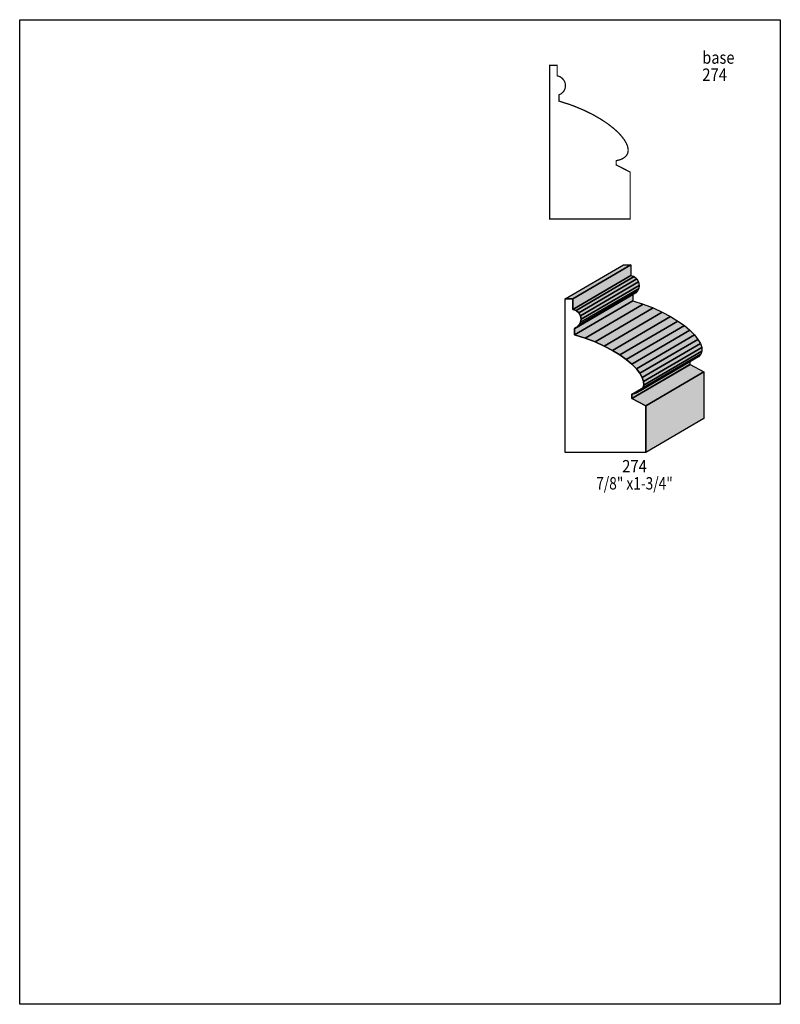
# Model space of a CAD drawing. Extents: x 0 to 8.5, y -5.4 to 5.6.
import ezdxf
from ezdxf.enums import TextEntityAlignment as Align

# ---------------------------------------------------------------- set-up
doc = ezdxf.new("R2010")
doc.units = 0
doc.header["$LTSCALE"] = 0.044
doc.layers.get('0').update_dxf_attribs({"linetype": 'CONTINUOUS'})
doc.layers.add('FOREGROUND', color=7, linetype='CONTINUOUS')
doc.styles.add('SN0', font='ROMAND', dxfattribs={"width": 0.00044})

msp = doc.modelspace()

# ---------------------------------------------------------------- linework, layer by layer
at = {"linetype": 'CONTINUOUS', "const_width": 0.01408}
msp.add_lwpolyline([(5.92196, 5.11764), (6.006, 5.11764), (6.006, 5.00016), (6.02492, 4.99532), (6.04252, 4.9874), (6.05836, 4.97596), (6.07244, 4.96232), (6.08828, 4.93812), (6.09532, 4.91964), (6.09884, 4.89984), (6.09884, 4.88092), (6.094, 4.85628), (6.08344, 4.83384), (6.06848, 4.81448), (6.04956, 4.79908), (6.02756, 4.78852), (6.02624, 4.78676), (6.02624, 4.71768), (6.14504, 4.67984), (6.20136, 4.65916), (6.3074, 4.61472), (6.4042, 4.5672), (6.49176, 4.51704), (6.5692, 4.466), (6.63608, 4.41364), (6.67964, 4.37492), (6.7166, 4.33664), (6.75532, 4.28692), (6.77688, 4.25084), (6.7914, 4.21696), (6.79888, 4.18484), (6.79976, 4.1646), (6.79712, 4.14568), (6.7914, 4.12808), (6.78216, 4.1118), (6.76148, 4.09024), (6.73332, 4.07264), (6.70956, 4.06296), (6.66732, 4.0524), (6.666, 4.05108), (6.666, 4.00444), (6.66732, 4.00444), (6.8222, 3.92436), (6.8222, 3.40164), (5.92196, 3.40032), (5.92196, 5.11764)], dxfattribs=at)
at = {"linetype": 'CONTINUOUS'}
for points in [[(6.09708, 2.50756), (6.74652, 2.88684), (6.83056, 2.88684), (6.18112, 2.50756), (6.09708, 2.50756)], [(6.18112, 2.50756), (6.83056, 2.88684), (6.83056, 2.7698), (6.18112, 2.39008), (6.18112, 2.50756)], [(6.18112, 2.39008), (6.83056, 2.7698), (6.86708, 2.7566), (6.21764, 2.37732), (6.18112, 2.39008)], [(6.21764, 2.37732), (6.86708, 2.7566), (6.89656, 2.73196), (6.24712, 2.35224), (6.21764, 2.37732)], [(6.24712, 2.35224), (6.89656, 2.73196), (6.9168, 2.69852), (6.26692, 2.3188), (6.24712, 2.35224)], [(6.26692, 2.3188), (6.9168, 2.69852), (6.92384, 2.65892), (6.2744, 2.27964), (6.26692, 2.3188)], [(6.2744, 2.27964), (6.92384, 2.65892), (6.91856, 2.62548), (6.26868, 2.2462), (6.2744, 2.27964)], [(6.20224, 2.178), (6.85212, 2.55772), (6.8508, 2.5564), (6.20092, 2.17668), (6.20224, 2.178)], [(6.20092, 2.17668), (6.8508, 2.5564), (6.8508, 2.48688), (6.20092, 2.1076), (6.20092, 2.17668)], [(6.25372, 2.21672), (6.9036, 2.59644), (6.88072, 2.57312), (6.23084, 2.1934), (6.25372, 2.21672)], [(6.26868, 2.2462), (6.91856, 2.62548), (6.9036, 2.59644), (6.25372, 2.21672), (6.26868, 2.2462)], [(6.09708, 2.50756), (6.18112, 2.50756), (6.18112, 2.39008), (6.21764, 2.37732), (6.24712, 2.35224), (6.26692, 2.3188), (6.2744, 2.27964), (6.26868, 2.2462), (6.25372, 2.21672), (6.23084, 2.1934), (6.20224, 2.178), (6.20092, 2.17668), (6.20092, 2.1076), (6.31972, 2.06932), (6.43016, 2.02708), (6.5318, 1.98088), (6.62376, 1.93204), (6.70648, 1.88144), (6.77864, 1.82952), (6.84068, 1.7776), (6.89128, 1.72612), (6.93044, 1.6764), (6.95728, 1.62932), (6.9718, 1.58488), (6.97356, 1.54484), (6.96212, 1.50964), (6.9366, 1.48016), (6.897, 1.45728), (6.87148, 1.44892), (6.84244, 1.44232), (6.84112, 1.441), (6.84112, 1.39436), (6.84244, 1.39392), (6.99688, 1.31428), (6.99688, 0.79156), (6.09708, 0.79024), (6.09708, 2.50096), (6.09708, 2.50756)], [(6.20092, 2.1076), (6.8508, 2.48688), (6.96916, 2.44904), (6.31972, 2.06932), (6.20092, 2.1076)], [(6.31972, 2.06932), (6.96916, 2.44904), (7.0796, 2.40636), (6.43016, 2.02708), (6.31972, 2.06932)], [(6.43016, 2.02708), (7.0796, 2.40636), (7.18124, 2.3606), (6.5318, 1.98088), (6.43016, 2.02708)], [(6.5318, 1.98088), (7.18124, 2.3606), (7.27364, 2.31176), (6.62376, 1.93204), (6.5318, 1.98088)], [(6.62376, 1.93204), (7.27364, 2.31176), (7.35592, 2.26072), (6.70648, 1.88144), (6.62376, 1.93204)], [(6.70648, 1.88144), (7.35592, 2.26072), (7.42852, 2.20924), (6.77864, 1.82952), (6.70648, 1.88144)], [(6.77864, 1.82952), (7.42852, 2.20924), (7.49012, 2.15732), (6.84068, 1.7776), (6.77864, 1.82952)], [(6.84068, 1.7776), (7.49012, 2.15732), (7.54072, 2.10584), (6.89128, 1.72612), (6.84068, 1.7776)], [(6.89128, 1.72612), (7.54072, 2.10584), (7.57988, 2.05612), (6.93044, 1.6764), (6.89128, 1.72612)], [(6.93044, 1.6764), (7.57988, 2.05612), (7.60672, 2.0086), (6.95728, 1.62932), (6.93044, 1.6764)], [(6.95728, 1.62932), (7.60672, 2.0086), (7.62168, 1.9646), (6.9718, 1.58488), (6.95728, 1.62932)], [(6.96212, 1.50964), (7.61156, 1.88936), (7.58604, 1.85988), (6.9366, 1.48016), (6.96212, 1.50964)], [(6.97356, 1.54484), (7.62344, 1.92456), (7.61156, 1.88936), (6.96212, 1.50964), (6.97356, 1.54484)], [(6.9718, 1.58488), (7.62168, 1.9646), (7.62344, 1.92456), (6.97356, 1.54484), (6.9718, 1.58488)], [(6.84244, 1.44232), (7.49188, 1.8216), (7.49056, 1.82028), (6.84112, 1.441), (6.84244, 1.44232)], [(6.84112, 1.441), (7.49056, 1.82028), (7.49056, 1.77364), (6.84112, 1.39436), (6.84112, 1.441)], [(6.84112, 1.39436), (7.49056, 1.77364), (7.49188, 1.77364), (6.84244, 1.39392), (6.84112, 1.39436)], [(6.84244, 1.39392), (7.49188, 1.77364), (7.64676, 1.69356), (6.99688, 1.31428), (6.84244, 1.39392)], [(6.99688, 1.31428), (7.64676, 1.69356), (7.64676, 1.17084), (6.99688, 0.79156), (6.99688, 1.31428)]]:
    msp.add_lwpolyline(points, dxfattribs=at)
at = {"color": 15}
for points in [[(6.09708, 2.50756), (6.74652, 2.88684), (6.18112, 2.50756), (6.83056, 2.88684)], [(6.18112, 2.50756), (6.83056, 2.88684), (6.18112, 2.39008), (6.83056, 2.7698)], [(6.26692, 2.3188), (6.9168, 2.69852), (6.2744, 2.27964), (6.92384, 2.65892)], [(6.2744, 2.27964), (6.92384, 2.65892), (6.26868, 2.2462), (6.91856, 2.62548)], [(6.20224, 2.178), (6.85212, 2.55772), (6.20092, 2.17668), (6.8508, 2.5564)], [(6.20092, 2.17668), (6.8508, 2.5564), (6.20092, 2.1076), (6.8508, 2.48688)], [(6.25372, 2.21672), (6.9036, 2.59644), (6.23084, 2.1934), (6.88072, 2.57312)], [(6.26868, 2.2462), (6.91856, 2.62548), (6.25372, 2.21672), (6.9036, 2.59644)], [(6.95728, 1.62932), (7.60672, 2.0086), (6.9718, 1.58488), (7.62168, 1.9646)], [(6.96212, 1.50964), (7.61156, 1.88936), (6.9366, 1.48016), (7.58604, 1.85988)], [(6.97356, 1.54484), (7.62344, 1.92456), (6.96212, 1.50964), (7.61156, 1.88936)], [(6.9718, 1.58488), (7.62168, 1.9646), (6.97356, 1.54484), (7.62344, 1.92456)], [(6.84244, 1.44232), (7.49188, 1.8216), (6.84112, 1.441), (7.49056, 1.82028)], [(6.84112, 1.441), (7.49056, 1.82028), (6.84112, 1.39436), (7.49056, 1.77364)], [(6.99688, 1.31428), (7.64676, 1.69356), (6.99688, 0.79156), (7.64676, 1.17084)]]:
    msp.add_solid(points, dxfattribs=at)
at = {"color": 7}
for points in [[(6.18112, 2.39008), (6.83056, 2.7698), (6.21764, 2.37732), (6.86708, 2.7566)], [(6.21764, 2.37732), (6.86708, 2.7566), (6.24712, 2.35224), (6.89656, 2.73196)], [(6.24712, 2.35224), (6.89656, 2.73196), (6.26692, 2.3188), (6.9168, 2.69852)], [(6.20092, 2.1076), (6.8508, 2.48688), (6.31972, 2.06932), (6.96916, 2.44904)], [(6.31972, 2.06932), (6.96916, 2.44904), (6.43016, 2.02708), (7.0796, 2.40636)], [(6.43016, 2.02708), (7.0796, 2.40636), (6.5318, 1.98088), (7.18124, 2.3606)], [(6.5318, 1.98088), (7.18124, 2.3606), (6.62376, 1.93204), (7.27364, 2.31176)], [(6.62376, 1.93204), (7.27364, 2.31176), (6.70648, 1.88144), (7.35592, 2.26072)], [(6.70648, 1.88144), (7.35592, 2.26072), (6.77864, 1.82952), (7.42852, 2.20924)], [(6.77864, 1.82952), (7.42852, 2.20924), (6.84068, 1.7776), (7.49012, 2.15732)], [(6.84068, 1.7776), (7.49012, 2.15732), (6.89128, 1.72612), (7.54072, 2.10584)], [(6.89128, 1.72612), (7.54072, 2.10584), (6.93044, 1.6764), (7.57988, 2.05612)], [(6.93044, 1.6764), (7.57988, 2.05612), (6.95728, 1.62932), (7.60672, 2.0086)], [(6.84112, 1.39436), (7.49056, 1.77364), (6.84244, 1.39392), (7.49188, 1.77364)], [(6.84244, 1.39392), (7.49188, 1.77364), (6.99688, 1.31428), (7.64676, 1.69356)]]:
    msp.add_solid(points, dxfattribs=at)
at = {"layer": 'FOREGROUND', "linetype": 'CONTINUOUS'}
msp.add_lwpolyline([(0, 5.62716), (8.49992, 5.62716), (8.49992, -5.37284), (0, -5.37284), (0, 5.62716)], dxfattribs=at)
msp.add_lwpolyline([(0, 5.62716), (8.49992, 5.62716), (8.49992, -5.37284), (0, -5.37284), (0, 5.62716)], dxfattribs=at)

# ---------------------------------------------------------------- texts
at = {"style": 'SN0'}
for s, p, p2 in [('base', (7.6274, 5.13524), (7.9876, 5.13524)), ('274', (7.6274, 4.94384), (7.90448, 4.94384)), ('274', (6.73244, 0.5698), (7.00952, 0.5698)), ('7/8" x1-3/4"', (6.44248, 0.3784), (7.2982, 0.3784))]:
    msp.add_text(s, height=0.13811, dxfattribs=at).set_placement(p, p2, align=Align.FIT)

doc.saveas('drawing.dxf')
